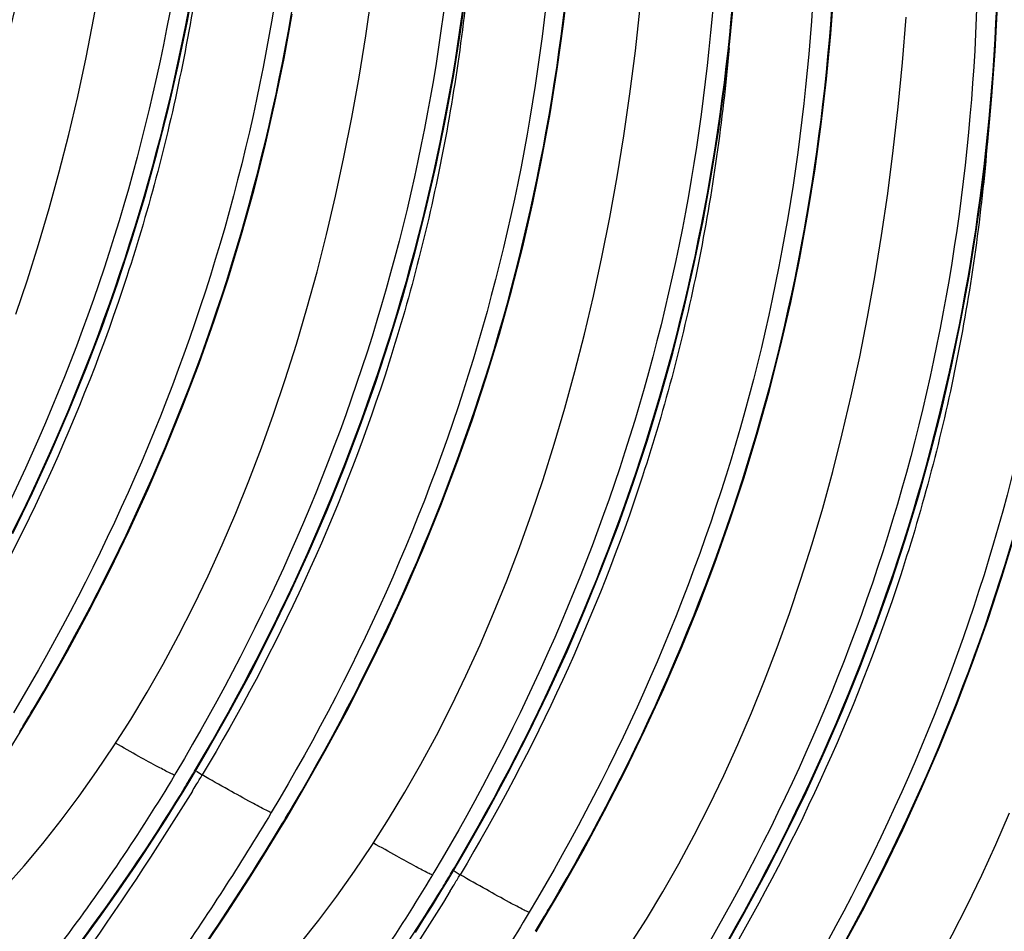
# Model space of a CAD drawing. Units: millimetres. Extents: x 0 to 297, y 0 to 210.
# Drawn here: x 145 to 152, y 118 to 123 of the extents above; entities that cross this region are included whole.
import ezdxf

# ---------------------------------------------------------------- set-up
doc = ezdxf.new("R2010")
doc.units = ezdxf.units.MM
doc.header["$LTSCALE"] = 16.335
doc.layers.get('0').update_dxf_attribs({"linetype": 'CONTINUOUS'})

msp = doc.modelspace()

# ---------------------------------------------------------------- linework, layer by layer
at = {"color": 7, "linetype": 'CONTINUOUS'}
for p, q in [((145.4144, 118.82001), (145.46787, 118.9084)), ((146.42717, 118.55568), (146.41828, 118.54081)), ((146.56002, 118.56673), (146.59786, 118.54119)), ((146.47368, 118.43151), (146.51661, 118.50241)), ((146.41863, 118.34217), (146.47368, 118.43151)), ((146.36309, 118.25376), (146.41863, 118.34217)), ((147.09239, 118.17042), (147.14585, 118.25881)), ((146.22232, 118.0368), (146.27894, 118.12289)), ((146.16532, 117.95165), (146.22232, 118.0368)), ((146.10797, 117.86745), (146.16532, 117.95165)), ((148.10516, 117.90609), (148.09626, 117.89122)), ((148.238, 117.91714), (148.27584, 117.8916)), ((146.0503, 117.78418), (146.10797, 117.86745)), ((148.15166, 117.78192), (148.19459, 117.85282)), ((145.99235, 117.70186), (146.0503, 117.78418)), ((148.09661, 117.69259), (148.15166, 117.78192)), ((145.93413, 117.62049), (145.99235, 117.70186)), ((148.04107, 117.60418), (148.09661, 117.69259)), ((145.87568, 117.54006), (145.93413, 117.62049)), ((147.98508, 117.51669), (148.04107, 117.60418)), ((148.77037, 117.52084), (148.82383, 117.60922)), ((145.81702, 117.46059), (145.87568, 117.54006)), ((146.61573, 117.42901), (146.71021, 117.57006))]:
    msp.add_line(p, q, dxfattribs=at)
for points in [[(145.38494, 121.54009), (145.46052, 121.76458), (145.53278, 121.99378), (145.60166, 122.22765), (145.6671, 122.46619), (145.72909, 122.7096), (145.78756, 122.95787), (145.84243, 123.211), (145.89367, 123.46921), (145.94121, 123.73253), (145.98495, 124.00095), (146.02484, 124.27463), (146.06078, 124.55361), (146.09268, 124.8379), (146.12046, 125.12765), (146.14404, 125.42294), (146.16333, 125.72373), (146.17259, 125.90189)], [(145.36508, 120.11202), (145.49342, 120.37694), (145.61602, 120.64463), (145.73276, 120.91496), (145.84352, 121.18781), (145.94819, 121.46311), (146.04666, 121.74074), (146.1388, 122.02057), (146.22448, 122.30246), (146.3036, 122.58628), (146.37616, 122.87189), (146.44219, 123.15909), (146.50171, 123.44771), (146.55476, 123.73762), (146.60137, 124.02866), (146.64158, 124.32069), (146.67541, 124.61354), (146.70291, 124.90707), (146.7241, 125.20114), (146.73902, 125.49556), (146.74539, 125.68813)], [(146.51661, 118.50241), (146.62459, 118.68528), (146.76954, 118.94128), (146.90907, 119.20038), (147.04306, 119.46244), (147.17141, 119.72736), (147.29401, 119.99504), (147.41075, 120.26538), (147.5215, 120.53823), (147.62618, 120.81353), (147.72464, 121.09116), (147.81678, 121.37099), (147.90246, 121.65288), (147.98158, 121.9367), (148.05415, 122.22231), (148.12017, 122.50951), (148.17969, 122.79813), (148.23274, 123.08803), (148.27935, 123.37908), (148.31956, 123.6711)], [(147.14585, 118.25881), (147.25383, 118.44169), (147.39878, 118.69769), (147.53831, 118.95679), (147.6723, 119.21885), (147.80065, 119.48377), (147.92325, 119.75145), (148.03999, 120.02179), (148.15075, 120.29464), (148.25542, 120.56994), (148.35389, 120.84757), (148.44603, 121.1274), (148.53171, 121.40929), (148.61083, 121.69311), (148.68339, 121.97872), (148.74942, 122.26592), (148.80893, 122.55454), (148.86198, 122.84444), (148.9086, 123.13549), (148.9488, 123.42751), (148.98264, 123.72036)], [(146.02324, 118.73101), (146.13268, 118.90302), (146.23925, 119.07995), (146.34297, 119.26189), (146.44374, 119.44872), (146.54153, 119.64043), (146.63629, 119.83701), (146.72796, 120.03834), (146.81649, 120.2444), (146.90187, 120.45517), (146.98403, 120.67057), (147.06292, 120.8905), (147.1385, 121.115), (147.21076, 121.3442), (147.27965, 121.57807), (147.34508, 121.8166), (147.40707, 122.06001), (147.46554, 122.30828), (147.52041, 122.56141), (147.57165, 122.81963), (147.61919, 123.08295), (147.66293, 123.35136), (147.70282, 123.62505)], [(148.19459, 117.85282), (148.30257, 118.0357), (148.44752, 118.2917), (148.58705, 118.55079), (148.72104, 118.81286), (148.84939, 119.07777), (148.97199, 119.34546), (149.08873, 119.61579), (149.19949, 119.88865), (149.30416, 120.16395), (149.40263, 120.44158), (149.49477, 120.72141), (149.58045, 121.0033), (149.65957, 121.28712), (149.73213, 121.57273), (149.79815, 121.85993), (149.85767, 122.14855), (149.91072, 122.43845), (149.95733, 122.72949), (149.99754, 123.02152), (150.03138, 123.31437), (150.05888, 123.6079)], [(148.82383, 117.60922), (148.93182, 117.7921), (149.07676, 118.0481), (149.21629, 118.3072), (149.35029, 118.56926), (149.47863, 118.83418), (149.60124, 119.10187), (149.71797, 119.3722), (149.82873, 119.64506), (149.9334, 119.92036), (150.03187, 120.19799), (150.12401, 120.47782), (150.20969, 120.75971), (150.28881, 121.04353), (150.36137, 121.32914), (150.4274, 121.61634), (150.48692, 121.90496), (150.53997, 122.19486), (150.58658, 122.4859), (150.62679, 122.77793), (150.66062, 123.07078), (150.68812, 123.36431), (150.70931, 123.65837)], [(147.70122, 118.08143), (147.81066, 118.25343), (147.91723, 118.43036), (148.02095, 118.6123), (148.12172, 118.79913), (148.21951, 118.99084), (148.31427, 119.18742), (148.40594, 119.38875), (148.49447, 119.59481), (148.57985, 119.80558), (148.66202, 120.02099), (148.7409, 120.24091), (148.81648, 120.46541), (148.88875, 120.69461), (148.95763, 120.92848), (149.02307, 121.16701), (149.08505, 121.41042), (149.14352, 121.65869), (149.19839, 121.91183), (149.24963, 122.17004), (149.29717, 122.43336), (149.34091, 122.70177), (149.3808, 122.97546), (149.41674, 123.25444), (149.44864, 123.53872)], [(149.87257, 117.20323), (149.98055, 117.38611), (150.1255, 117.64211), (150.26503, 117.90121), (150.39902, 118.16327), (150.52737, 118.42819), (150.64997, 118.69588), (150.76671, 118.96621), (150.87747, 119.23907), (150.98214, 119.51437), (151.08061, 119.792), (151.17275, 120.07183), (151.25843, 120.35372), (151.33755, 120.63754), (151.41011, 120.92314), (151.47614, 121.21034), (151.53566, 121.49897), (151.5887, 121.78887), (151.63532, 122.07991), (151.67552, 122.37194), (151.70936, 122.66479), (151.73686, 122.95832), (151.75805, 123.25238), (151.77296, 123.5468)], [(145.46787, 118.9084), (145.57585, 119.09128), (145.7208, 119.34727), (145.86033, 119.60637), (145.99432, 119.86843), (146.12267, 120.13335), (146.24527, 120.40103), (146.36201, 120.67137), (146.47277, 120.94422), (146.57744, 121.21952), (146.67591, 121.49716), (146.76804, 121.77698), (146.85372, 122.05887), (146.93285, 122.34269), (147.00541, 122.6283), (147.07143, 122.9155), (147.13095, 123.20412), (147.184, 123.49403)], [(149.37921, 117.43184), (149.48864, 117.60385), (149.59521, 117.78077), (149.69893, 117.96271), (149.7997, 118.14955), (149.89749, 118.34125), (149.99225, 118.53783), (150.08392, 118.73917), (150.17245, 118.94522), (150.25783, 119.156), (150.34, 119.3714), (150.41888, 119.59132), (150.49446, 119.81582), (150.56673, 120.04502), (150.63561, 120.27889), (150.70105, 120.51743), (150.76304, 120.76083), (150.8215, 121.00911), (150.87637, 121.26224), (150.92762, 121.52045), (150.97515, 121.78377), (151.0189, 122.05219), (151.05878, 122.32587), (151.09472, 122.60485), (151.12662, 122.88913), (151.1544, 123.17889), (151.17798, 123.47418)], [(150.50182, 116.95964), (150.6098, 117.14252), (150.75475, 117.39852), (150.89428, 117.65762), (151.02827, 117.91968), (151.15662, 118.1846), (151.27922, 118.45229), (151.39596, 118.72262), (151.50672, 118.99548), (151.61139, 119.27078), (151.70986, 119.54841), (151.80199, 119.82824), (151.88767, 120.11013)], [(145.03223, 118.21965), (145.0797, 118.29153), (145.1273, 118.36432), (145.175, 118.438), (145.2228, 118.5126), (145.27066, 118.5881), (145.31856, 118.66449), (145.36648, 118.7418), (145.4144, 118.82001)], [(143.87533, 116.64145), (144.01008, 116.72104), (144.14673, 116.80719), (144.28187, 116.89799), (144.41551, 116.99353), (144.5476, 117.09385), (144.67852, 117.19938), (144.80835, 117.31034), (144.93693, 117.42674), (145.06427, 117.54878), (145.19047, 117.67672), (145.31533, 117.81057), (145.43844, 117.95002), (145.55978, 118.0952), (145.67924, 118.24615), (145.79636, 118.40244), (145.91103, 118.56403), (146.02324, 118.73101)], [(151.05719, 116.78225), (151.16663, 116.95426), (151.27319, 117.13119), (151.37692, 117.31313), (151.47769, 117.49996), (151.57547, 117.69167), (151.67023, 117.88825), (151.7619, 118.08958), (151.85044, 118.29564)], [(146.27894, 118.12289), (146.3071, 118.16628), (146.36309, 118.25376)], [(146.71021, 117.57006), (146.75768, 117.64194), (146.80528, 117.71473), (146.85298, 117.78841), (146.90078, 117.86301), (146.94864, 117.93851), (146.99654, 118.01491), (147.04446, 118.09221), (147.09239, 118.17042)], [(145.55331, 115.99186), (145.68807, 116.07145), (145.82471, 116.15761), (145.95985, 116.24841), (146.09349, 116.34394), (146.22558, 116.44426), (146.3565, 116.54979), (146.48633, 116.66075), (146.61491, 116.77715), (146.74225, 116.89919), (146.86845, 117.02714), (146.99331, 117.16098), (147.11642, 117.30043), (147.23776, 117.44561), (147.35722, 117.59656), (147.47434, 117.75285), (147.58901, 117.91444), (147.70122, 118.08143)]]:
    msp.add_lwpolyline(points, dxfattribs=at)
for centre, radius, start, end in [((133.47597, 126.1108), 13.98331, 329.008298, 329.402048), ((129.89381, 128.2847), 18.17374, 328.625723, 328.948236), ((134.52471, 125.70481), 13.98331, 329.008298, 329.402048), ((130.17019, 128.49894), 19.21004, 328.552297, 328.77754), ((135.79184, 124.9589), 12.51327, 328.67082, 328.948618), ((130.16504, 128.50209), 19.21606, 328.410706, 328.552306), ((135.15398, 125.4612), 13.98328, 329.008298, 329.401976), ((131.57179, 127.63512), 18.17374, 328.625723, 328.948236), ((136.20272, 125.05521), 13.98328, 329.008298, 329.401976), ((137.46982, 124.30931), 12.51327, 328.67082, 328.948618), ((131.84817, 127.84936), 19.21004, 328.552297, 328.77754), ((131.84302, 127.8525), 19.21606, 328.410706, 328.552306), ((136.83199, 124.8116), 13.98325, 329.008298, 329.401881), ((133.24977, 126.98553), 18.17374, 328.625723, 328.948236)]:
    msp.add_arc(centre, radius, start, end, dxfattribs=at)
for points, knots in [([(145.56151, 126.14653), (145.54211, 125.00348), (145.21847, 122.70498), (144.28115, 120.58096), (143.69156, 119.59639)], [0, 0, 0, 0, 0.4990424, 1, 1, 1, 1]), ([(143.83428, 119.64275), (144.40218, 120.6031), (145.31137, 122.66398), (145.65212, 124.89041), (145.68893, 125.9993)], [0, 0, 0, 0, 0.5013951, 1, 1, 1, 1]), ([(146.61025, 125.74054), (146.59089, 124.60034), (146.26884, 122.30764), (145.33606, 120.18811), (144.74919, 119.20527)], [0, 0, 0, 0, 0.4990447, 1, 1, 1, 1]), ([(144.88301, 119.23676), (145.45092, 120.19711), (146.36011, 122.25799), (146.70086, 124.48442), (146.73767, 125.5933)], [0, 0, 0, 0, 0.5013951, 1, 1, 1, 1]), ([(147.23949, 125.49695), (147.22009, 124.35389), (146.89645, 122.05539), (145.95913, 119.93137), (145.36954, 118.9468)], [0, 0, 0, 0, 0.4990423, 1, 1, 1, 1]), ([(145.51225, 118.99315), (146.08015, 119.9535), (146.98934, 122.01436), (147.33009, 124.24077), (147.36691, 125.34965)], [0, 0, 0, 0, 0.5013951, 1, 1, 1, 1]), ([(148.28823, 125.09095), (148.26888, 123.95076), (147.94682, 121.65805), (147.01404, 119.53853), (146.42717, 118.55568)], [0, 0, 0, 0, 0.4990447, 1, 1, 1, 1]), ([(146.56099, 118.58716), (147.12889, 119.5475), (148.03808, 121.60837), (148.37883, 123.83478), (148.41565, 124.94365)], [0, 0, 0, 0, 0.5013951, 1, 1, 1, 1]), ([(148.91747, 124.84736), (148.89807, 123.70431), (148.57443, 121.4058), (147.63711, 119.28179), (147.04753, 118.29721)], [0, 0, 0, 0, 0.4990423, 1, 1, 1, 1]), ([(147.19022, 118.34355), (147.75812, 119.30389), (148.66731, 121.36473), (149.00807, 123.59113), (149.04489, 124.7)], [0, 0, 0, 0, 0.5013951, 1, 1, 1, 1]), ([(146.67039, 124.57225), (146.62941, 124.09953), (146.49579, 123.15732), (146.01322, 121.31603), (145.40862, 120.00695), (144.91989, 119.19077)], [0, 0, 0, 0, 0.2496764, 0.4994167, 1, 1, 1, 1]), ([(149.96621, 124.44137), (149.94686, 123.30117), (149.6248, 121.00846), (148.69202, 118.88894), (148.10516, 117.90609)], [0, 0, 0, 0, 0.4990447, 1, 1, 1, 1]), ([(148.23896, 117.93755), (148.80686, 118.89789), (149.71605, 120.95874), (150.05681, 123.18514), (150.09362, 124.29401)], [0, 0, 0, 0, 0.5013951, 1, 1, 1, 1]), ([(150.59545, 124.19777), (150.57605, 123.05472), (150.25241, 120.75621), (149.31509, 118.6322), (148.72551, 117.64763)], [0, 0, 0, 0, 0.4990423, 1, 1, 1, 1]), ([(148.86819, 117.69394), (149.43609, 118.65427), (150.34528, 120.71511), (150.68605, 122.94149), (150.72287, 124.05035)], [0, 0, 0, 0, 0.5013951, 1, 1, 1, 1]), ([(148.34837, 123.92263), (148.30739, 123.44992), (148.17377, 122.50771), (147.69119, 120.66643), (147.08659, 119.35736), (146.59787, 118.54118)], [0, 0, 0, 0, 0.2496764, 0.4994168, 1, 1, 1, 1]), ([(151.64419, 123.79178), (151.62484, 122.65158), (151.30278, 120.35887), (150.37001, 118.23935), (149.78314, 117.2565)], [0, 0, 0, 0, 0.4990447, 1, 1, 1, 1]), ([(149.91693, 117.28795), (150.48483, 118.24828), (151.39401, 120.30911), (151.73478, 122.53549), (151.7716, 123.64436)], [0, 0, 0, 0, 0.5013951, 1, 1, 1, 1]), ([(152.27344, 123.54818), (152.25404, 122.40513), (151.93039, 120.10662), (150.99307, 117.98261), (150.40349, 116.99804)], [0, 0, 0, 0, 0.4990423, 1, 1, 1, 1]), ([(150.54616, 117.04433), (151.11405, 118.00465), (152.02324, 120.06547), (152.36402, 122.29184), (152.40085, 123.4007)], [0, 0, 0, 0, 0.5013952, 1, 1, 1, 1]), ([(150.02635, 123.27302), (149.98537, 122.80031), (149.85175, 121.8581), (149.36917, 120.01684), (148.76457, 118.70777), (148.27586, 117.89159)], [0, 0, 0, 0, 0.2496763, 0.499417, 1, 1, 1, 1]), ([(153.32217, 123.14219), (153.30282, 122.00199), (152.98076, 119.70928), (152.04799, 117.58976), (151.46112, 116.60692)], [0, 0, 0, 0, 0.4990447, 1, 1, 1, 1]), ([(151.5949, 116.63833), (152.16279, 117.59866), (153.07198, 119.65948), (153.41276, 121.88585), (153.44958, 122.99471)], [0, 0, 0, 0, 0.5013952, 1, 1, 1, 1]), ([(151.70433, 122.6234), (151.66335, 122.15069), (151.52973, 121.2085), (151.04715, 119.36724), (150.44255, 118.05818), (149.95384, 117.242)], [0, 0, 0, 0, 0.2496763, 0.4994171, 1, 1, 1, 1]), ([(153.38231, 121.97379), (153.34133, 121.50108), (153.20771, 120.55889), (152.72513, 118.71764), (152.12053, 117.40859), (151.63182, 116.59242)], [0, 0, 0, 0, 0.2496763, 0.4994172, 1, 1, 1, 1]), ([(145.46305, 118.9106), (145.46416, 118.91004), (145.46545, 118.90993), (145.4676, 118.90795), (145.46787, 118.9084)], [0, 0, 0, 0, 0.7041725, 1, 1, 1, 1]), ([(146.41828, 118.5408), (146.40865, 118.54356), (146.3731, 118.56056), (146.29602, 118.6015), (146.17715, 118.66694), (146.08447, 118.71915), (146.03391, 118.74777)], [0, 0, 0, 0, 0.0687856, 0.269048, 0.6009044, 1, 1, 1, 1]), ([(146.41851, 118.54067), (146.19145, 118.16238), (145.70449, 117.44383), (145.01863, 116.62464), (144.45294, 116.0373), (144.04233, 115.64616), (143.64583, 115.2982), (143.27198, 114.9953), (142.92921, 114.73916), (142.62572, 114.53122), (142.36913, 114.37301), (142.1863, 114.27521), (142.06773, 114.2249), (142.00282, 114.20388), (141.95769, 114.19593), (141.92981, 114.19787), (141.91464, 114.2027), (141.90337, 114.21154), (141.89688, 114.22427), (141.89511, 114.24003), (141.89867, 114.26757), (141.91526, 114.31001), (141.9342, 114.34403), (141.94587, 114.36332)], [0, 0, 0, 0, 0.202637, 0.3977762, 0.4899257, 0.5770623, 0.658152, 0.7321488, 0.7979933, 0.8546302, 0.9010542, 0.9363985, 0.9497311, 0.9601413, 0.967724, 0.9705648, 0.9729007, 0.9749344, 0.9769636, 0.9792872, 0.9821105, 0.9896475, 1, 1, 1, 1]), ([(147.04752, 118.29721), (147.03598, 118.30051), (146.99283, 118.32207), (146.90031, 118.37127), (146.76156, 118.44843), (146.65482, 118.50886), (146.59786, 118.54119)], [0, 0, 0, 0, 0.0703383, 0.2807326, 0.6160997, 1, 1, 1, 1]), ([(146.51179, 118.5046), (146.5129, 118.50405), (146.51419, 118.50394), (146.51634, 118.50196), (146.51661, 118.50241)], [0, 0, 0, 0, 0.7041691, 1, 1, 1, 1]), ([(146.53376, 118.4362), (146.05939, 117.6648), (145.28742, 116.59013), (144.19644, 115.30246), (143.66852, 114.72529), (143.41626, 114.45587)], [0, 0, 0, 0, 0.5366153, 0.7812997, 1, 1, 1, 1]), ([(144.48152, 115.9215), (144.85438, 116.29577), (145.5745, 117.09979), (146.19531, 117.98388), (146.4806, 118.45257)], [0, 0, 0, 0, 0.4905351, 1, 1, 1, 1]), ([(147.04776, 118.29707), (146.84445, 117.95837), (146.41995, 117.30367), (145.73752, 116.38392), (145.04329, 115.54777), (144.3703, 114.80606), (143.75211, 114.16665), (143.22294, 113.63616), (142.85397, 113.26362), (142.63279, 113.02126), (142.53511, 112.90301), (142.48054, 112.82373), (142.45461, 112.77801), (142.44014, 112.74058), (142.43639, 112.70958), (142.44911, 112.68509), (142.4765, 112.67442), (142.51271, 112.6737), (142.5602, 112.68109), (142.61903, 112.69699), (142.68929, 112.72139), (142.77067, 112.75435), (142.90136, 112.8132), (143.08918, 112.90868), (143.34064, 113.05012), (143.62537, 113.22372), (143.93886, 113.42862), (144.27648, 113.66405), (144.63359, 113.92923), (145.00559, 114.22346), (145.52624, 114.66274), (145.90854, 115.02), (146.1595, 115.27191)], [0, 0, 0, 0, 0.0998363, 0.1970256, 0.2892849, 0.374384, 0.4500825, 0.5140324, 0.5637685, 0.5825566, 0.5969593, 0.6024746, 0.6068711, 0.6101984, 0.6126079, 0.6145172, 0.6166723, 0.6196382, 0.6236426, 0.6287646, 0.6350271, 0.6424272, 0.6509483, 0.6712437, 0.6956492, 0.723849, 0.7555072, 0.7902861, 0.8278567, 0.8679052, 0.9101337, 1, 1, 1, 1]), ([(147.14103, 118.26101), (147.14214, 118.26045), (147.14343, 118.26034), (147.14558, 118.25836), (147.14585, 118.25881)], [0, 0, 0, 0, 0.7041725, 1, 1, 1, 1]), ([(143.81335, 113.97107), (143.89654, 114.07331), (144.0916, 114.29942), (144.42071, 114.67027), (144.80935, 115.11083), (145.41201, 115.81538), (146.20785, 116.82201), (146.80053, 117.70154), (147.08825, 118.17338)], [0, 0, 0, 0, 0.0741243, 0.1678786, 0.2788415, 0.4044753, 0.6892266, 1, 1, 1, 1]), ([(148.09626, 117.89121), (148.08663, 117.89397), (148.05108, 117.91097), (147.974, 117.95191), (147.85513, 118.01735), (147.76245, 118.06956), (147.71189, 118.09818)], [0, 0, 0, 0, 0.0687856, 0.269048, 0.6009044, 1, 1, 1, 1]), ([(148.0965, 117.89108), (147.86943, 117.51279), (147.38247, 116.79425), (146.69662, 115.97505), (146.13092, 115.38771), (145.72031, 114.99657), (145.32381, 114.64861), (144.94996, 114.34571), (144.60719, 114.08957), (144.3037, 113.88163), (144.04711, 113.72342), (143.86428, 113.62562), (143.74571, 113.57531), (143.6808, 113.55429), (143.63567, 113.54634), (143.60779, 113.54829), (143.59262, 113.55311), (143.58135, 113.56195), (143.57486, 113.57468), (143.57309, 113.59044), (143.57665, 113.61798), (143.59324, 113.66042), (143.61219, 113.69444), (143.62385, 113.71373)], [0, 0, 0, 0, 0.202637, 0.3977762, 0.4899257, 0.5770623, 0.658152, 0.7321488, 0.7979933, 0.8546302, 0.9010542, 0.9363985, 0.9497311, 0.9601413, 0.967724, 0.9705648, 0.9729007, 0.9749344, 0.9769636, 0.9792872, 0.9821105, 0.9896475, 1, 1, 1, 1]), ([(148.18977, 117.85502), (148.19088, 117.85446), (148.19217, 117.85435), (148.19432, 117.85237), (148.19459, 117.85282)], [0, 0, 0, 0, 0.7041691, 1, 1, 1, 1]), ([(148.7255, 117.64762), (148.71397, 117.65092), (148.67082, 117.67248), (148.57829, 117.72168), (148.43954, 117.79885), (148.3328, 117.85928), (148.27584, 117.8916)], [0, 0, 0, 0, 0.0703383, 0.2807326, 0.6160997, 1, 1, 1, 1]), ([(148.21174, 117.78661), (147.73737, 117.01521), (146.9654, 115.94054), (145.87442, 114.65287), (145.3465, 114.0757), (145.09424, 113.80629)], [0, 0, 0, 0, 0.5366153, 0.7812997, 1, 1, 1, 1]), ([(146.1595, 115.27191), (146.53236, 115.64618), (147.25249, 116.4502), (147.87329, 117.3343), (148.15858, 117.80298)], [0, 0, 0, 0, 0.4905351, 1, 1, 1, 1]), ([(148.72574, 117.64749), (148.52244, 117.30879), (148.09793, 116.65408), (147.41551, 115.73433), (146.72127, 114.89818), (146.04828, 114.15647), (145.43009, 113.51706), (144.90092, 112.98657), (144.53196, 112.61403), (144.31077, 112.37168), (144.21309, 112.25342), (144.15852, 112.17414), (144.13259, 112.12842), (144.11812, 112.09099), (144.11437, 112.05999), (144.12709, 112.03551), (144.15449, 112.02483), (144.19069, 112.02411), (144.23818, 112.0315), (144.29701, 112.0474), (144.36727, 112.0718), (144.44865, 112.10476), (144.57934, 112.16361), (144.76716, 112.25909), (145.01862, 112.40053), (145.30335, 112.57413), (145.61684, 112.77903), (145.95446, 113.01446), (146.31157, 113.27965), (146.68357, 113.57388), (147.20422, 114.01316), (147.58652, 114.37041), (147.83748, 114.62232)], [0, 0, 0, 0, 0.0998363, 0.1970256, 0.2892849, 0.374384, 0.4500825, 0.5140324, 0.5637685, 0.5825566, 0.5969593, 0.6024746, 0.6068711, 0.6101984, 0.6126079, 0.6145172, 0.6166723, 0.6196382, 0.6236426, 0.6287646, 0.6350271, 0.6424272, 0.6509483, 0.6712437, 0.6956492, 0.723849, 0.7555072, 0.7902861, 0.8278567, 0.8679052, 0.9101337, 1, 1, 1, 1]), ([(148.81901, 117.61142), (148.82012, 117.61086), (148.82141, 117.61076), (148.82357, 117.60878), (148.82383, 117.60922)], [0, 0, 0, 0, 0.7041725, 1, 1, 1, 1])]:
    msp.add_open_spline(points, degree=3, knots=knots, dxfattribs=at)

doc.saveas('drawing.dxf')
